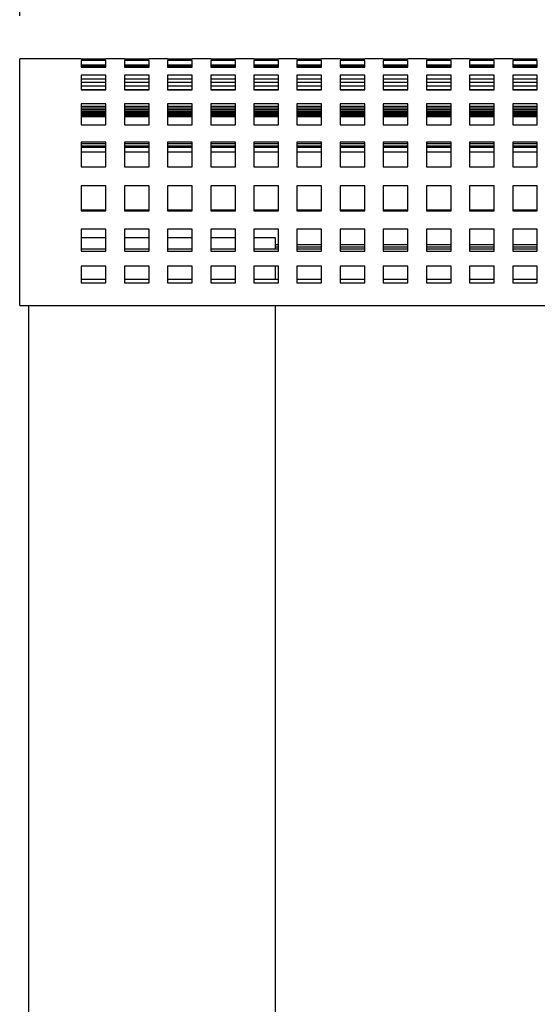
# Model space of a CAD drawing. Units: millimetres. Extents: x -1 to 339, y 0 to 200.
# Drawn here: x 36 to 48, y 46 to 68 of the extents above; entities that cross this region are included whole.
import ezdxf

# ---------------------------------------------------------------- set-up
doc = ezdxf.new("R2010")
doc.units = ezdxf.units.MM
doc.layers.add('ADAMA', color=7, linetype='Continuous')
doc.styles.add('SLDTEXTSTYLE1', font='TXT', dxfattribs={"width": 0.7})
doc.dimstyles.new('SLDDIMSTYLE1', dxfattribs={"dimtxt": 2.645833, "dimasz": 2, "dimexe": 0, "dimexo": 0.0625, "dimgap": 0.661458, "dimtad": 1, "dimdec": 1, "dimlfac": 14, "dimrnd": 1e-09, "dimzin": 12, "dimdsep": 46, "dimtxsty": 'SLDTEXTSTYLE1', "dimsah": 1, "dimcen": 0.09, "dimadec": 0, "dimazin": 3, "dimtfac": 1, "dimtdec": 1, "dimtofl": 0, "dimtmove": 0, "dimatfit": 3, "dimfxl": 0, "dimfrac": 2, "dimtolj": 1, "dimtzin": 12, "dimarcsym": 0})

# ---------------------------------------------------------------- blocks, each defined once
blk = doc.blocks.new('_D_1')
at = {"layer": 'ADAMA', "color": 7}
for p, q in [((35.778, 68.513), (35.778, 88.769)), ((164.349, 68.513), (164.349, 88.769)), ((35.778, 87.769), (164.349, 87.769))]:
    blk.add_line(p, q, dxfattribs=at)
for points in [[(35.778, 87.769), (37.778, 87.269), (37.778, 88.269)], [(164.349, 87.769), (162.349, 88.269), (162.349, 87.269)]]:
    blk.add_solid(points, dxfattribs=at)
at = {"layer": 'ADAMA', "color": 7, "insert": (94.643, 91.18), "char_height": 2.6458, "attachment_point": 1, "style": 'SLDTEXTSTYLE1'}
blk.add_mtext('1800', dxfattribs=at)

msp = doc.modelspace()

# ---------------------------------------------------------------- linework, layer by layer
at = {"color": 7, "linetype": 'Continuous', "lineweight": 25}
for p, q in [((37.2063, 67.5129), (35.7777, 67.5129)), ((35.7777, 61.7986), (35.7777, 67.5129)), ((37.2063, 67.5129), (37.2063, 67.5128)), ((37.2063, 67.5128), (37.7777, 67.5128)), ((38.2063, 67.5129), (37.7777, 67.5129)), ((37.7777, 67.5128), (37.7777, 67.5129)), ((38.2063, 67.5129), (38.2063, 67.5128)), ((38.2063, 67.5128), (38.7777, 67.5128)), ((39.2063, 67.5129), (38.7777, 67.5129)), ((38.7777, 67.5128), (38.7777, 67.5129)), ((39.2063, 67.5129), (39.2063, 67.5128)), ((39.2063, 67.5128), (39.7777, 67.5128)), ((40.2063, 67.5129), (39.7777, 67.5129)), ((39.7777, 67.5128), (39.7777, 67.5129)), ((40.2063, 67.5129), (40.2063, 67.5128)), ((40.2063, 67.5128), (40.7777, 67.5128)), ((41.2063, 67.5129), (40.7777, 67.5129)), ((40.7777, 67.5128), (40.7777, 67.5129)), ((41.2063, 67.5129), (41.2063, 67.5128)), ((41.2063, 67.5128), (41.7777, 67.5128)), ((42.2063, 67.5129), (41.7777, 67.5129)), ((41.7777, 67.5128), (41.7777, 67.5129)), ((42.2063, 67.5129), (42.2063, 67.5128)), ((42.2063, 67.5128), (42.7777, 67.5128)), ((43.2063, 67.5129), (42.7777, 67.5129)), ((42.7777, 67.5128), (42.7777, 67.5129)), ((43.2063, 67.5129), (43.2063, 67.5128)), ((43.2063, 67.5128), (43.7777, 67.5128)), ((44.2063, 67.5129), (43.7777, 67.5129)), ((43.7777, 67.5128), (43.7777, 67.5129)), ((44.2063, 67.5129), (44.2063, 67.5128)), ((44.2063, 67.5128), (44.7777, 67.5128)), ((45.2063, 67.5129), (44.7777, 67.5129)), ((44.7777, 67.5128), (44.7777, 67.5129)), ((45.2063, 67.5129), (45.2063, 67.5128)), ((45.2063, 67.5128), (45.7777, 67.5128)), ((46.2063, 67.5129), (45.7777, 67.5129)), ((45.7777, 67.5128), (45.7777, 67.5129)), ((46.2063, 67.5129), (46.2063, 67.5128)), ((46.2063, 67.5128), (46.7777, 67.5128)), ((47.2063, 67.5129), (46.7777, 67.5129)), ((46.7777, 67.5128), (46.7777, 67.5129)), ((47.2063, 67.5129), (47.2063, 67.5128)), ((47.2063, 67.5128), (47.7777, 67.5128)), ((47.7777, 67.5128), (47.7777, 67.5129)), ((37.7777, 67.4759), (37.2063, 67.4759)), ((37.2063, 67.4759), (37.2063, 67.3231)), ((37.7777, 67.3702), (37.2063, 67.3702)), ((37.7777, 67.3515), (37.2063, 67.3515)), ((37.2063, 67.3431), (37.7777, 67.3431)), ((37.2063, 67.3231), (37.7777, 67.3231)), ((37.7777, 67.3231), (37.7777, 67.4759)), ((38.7777, 67.4759), (38.2063, 67.4759)), ((38.2063, 67.4759), (38.2063, 67.3231)), ((38.7777, 67.3702), (38.2063, 67.3702)), ((38.7777, 67.3515), (38.2063, 67.3515)), ((38.2063, 67.3431), (38.7777, 67.3431)), ((38.2063, 67.3231), (38.7777, 67.3231)), ((38.7777, 67.3231), (38.7777, 67.4759)), ((39.7777, 67.4759), (39.2063, 67.4759)), ((39.2063, 67.4759), (39.2063, 67.3231)), ((39.7777, 67.3702), (39.2063, 67.3702)), ((39.7777, 67.3515), (39.2063, 67.3515)), ((39.2063, 67.3431), (39.7777, 67.3431)), ((39.2063, 67.3231), (39.7777, 67.3231)), ((39.7777, 67.3231), (39.7777, 67.4759)), ((40.7777, 67.4759), (40.2063, 67.4759)), ((40.2063, 67.4759), (40.2063, 67.3231)), ((40.7777, 67.3702), (40.2063, 67.3702)), ((40.7777, 67.3515), (40.2063, 67.3515)), ((40.2063, 67.3431), (40.7777, 67.3431)), ((40.2063, 67.3231), (40.7777, 67.3231)), ((40.7777, 67.3231), (40.7777, 67.4759)), ((41.7777, 67.4759), (41.2063, 67.4759)), ((41.2063, 67.4759), (41.2063, 67.3231)), ((41.7777, 67.3702), (41.2063, 67.3702)), ((41.7777, 67.3515), (41.2063, 67.3515)), ((41.2063, 67.3431), (41.7777, 67.3431)), ((41.2063, 67.3231), (41.7777, 67.3231)), ((41.7777, 67.3231), (41.7777, 67.4759)), ((42.7777, 67.4759), (42.2063, 67.4759)), ((42.2063, 67.4759), (42.2063, 67.3231)), ((42.7777, 67.3702), (42.2063, 67.3702)), ((42.7777, 67.3515), (42.2063, 67.3515)), ((42.2063, 67.3431), (42.7777, 67.3431)), ((42.2063, 67.3231), (42.7777, 67.3231)), ((42.7777, 67.3231), (42.7777, 67.4759)), ((43.7777, 67.4759), (43.2063, 67.4759)), ((43.2063, 67.4759), (43.2063, 67.3231)), ((43.7777, 67.3702), (43.2063, 67.3702)), ((43.7777, 67.3515), (43.2063, 67.3515)), ((43.2063, 67.3431), (43.7777, 67.3431)), ((43.2063, 67.3231), (43.7777, 67.3231)), ((43.7777, 67.3231), (43.7777, 67.4759)), ((44.7777, 67.4759), (44.2063, 67.4759)), ((44.2063, 67.4759), (44.2063, 67.3231)), ((44.7777, 67.3702), (44.2063, 67.3702)), ((44.7777, 67.3515), (44.2063, 67.3515)), ((44.2063, 67.3431), (44.7777, 67.3431)), ((44.2063, 67.3231), (44.7777, 67.3231)), ((44.7777, 67.3231), (44.7777, 67.4759)), ((45.7777, 67.4759), (45.2063, 67.4759)), ((45.2063, 67.4759), (45.2063, 67.3231)), ((45.7777, 67.3702), (45.2063, 67.3702)), ((45.7777, 67.3515), (45.2063, 67.3515)), ((45.2063, 67.3431), (45.7777, 67.3431)), ((45.2063, 67.3231), (45.7777, 67.3231)), ((45.7777, 67.3231), (45.7777, 67.4759)), ((46.7777, 67.4759), (46.2063, 67.4759)), ((46.2063, 67.4759), (46.2063, 67.3231)), ((46.7777, 67.3702), (46.2063, 67.3702)), ((46.7777, 67.3515), (46.2063, 67.3515)), ((46.2063, 67.3431), (46.7777, 67.3431)), ((46.2063, 67.3231), (46.7777, 67.3231)), ((46.7777, 67.3231), (46.7777, 67.4759)), ((47.7777, 67.4759), (47.2063, 67.4759)), ((47.2063, 67.4759), (47.2063, 67.3231)), ((47.7777, 67.3702), (47.2063, 67.3702)), ((47.7777, 67.3515), (47.2063, 67.3515)), ((47.2063, 67.3431), (47.7777, 67.3431)), ((47.2063, 67.3231), (47.7777, 67.3231)), ((47.7777, 67.3231), (47.7777, 67.4759)), ((37.7777, 67.1342), (37.2063, 67.1342)), ((37.2063, 67.1342), (37.2063, 66.7918)), ((37.7777, 66.7918), (37.7777, 67.1342)), ((38.7777, 67.1342), (38.2063, 67.1342)), ((38.2063, 67.1342), (38.2063, 66.7918)), ((38.7777, 66.7918), (38.7777, 67.1342)), ((39.7777, 67.1342), (39.2063, 67.1342)), ((39.2063, 67.1342), (39.2063, 66.7918)), ((39.7777, 66.7918), (39.7777, 67.1342)), ((40.7777, 67.1342), (40.2063, 67.1342)), ((40.2063, 67.1342), (40.2063, 66.7918)), ((40.7777, 66.7918), (40.7777, 67.1342)), ((41.7777, 67.1342), (41.2063, 67.1342)), ((41.2063, 67.1342), (41.2063, 66.7918)), ((41.7777, 66.7918), (41.7777, 67.1342)), ((42.7777, 67.1342), (42.2063, 67.1342)), ((42.2063, 67.1342), (42.2063, 66.7918)), ((42.7777, 66.7918), (42.7777, 67.1342)), ((43.7777, 67.1342), (43.2063, 67.1342)), ((43.2063, 67.1342), (43.2063, 66.7918)), ((43.7777, 66.7918), (43.7777, 67.1342)), ((44.7777, 67.1342), (44.2063, 67.1342)), ((44.2063, 67.1342), (44.2063, 66.7918)), ((44.7777, 66.7918), (44.7777, 67.1342)), ((45.7777, 67.1342), (45.2063, 67.1342)), ((45.2063, 67.1342), (45.2063, 66.7918)), ((45.7777, 66.7918), (45.7777, 67.1342)), ((46.7777, 67.1342), (46.2063, 67.1342)), ((46.2063, 67.1342), (46.2063, 66.7918)), ((46.7777, 66.7918), (46.7777, 67.1342)), ((47.7777, 67.1342), (47.2063, 67.1342)), ((47.2063, 67.1342), (47.2063, 66.7918)), ((47.7777, 66.7918), (47.7777, 67.1342)), ((37.7777, 67.0412), (37.2063, 67.0412)), ((37.7777, 66.9638), (37.2063, 66.9638)), ((37.2063, 66.8907), (37.7777, 66.8907)), ((38.7777, 67.0412), (38.2063, 67.0412)), ((38.7777, 66.9638), (38.2063, 66.9638)), ((38.2063, 66.8907), (38.7777, 66.8907)), ((39.7777, 67.0412), (39.2063, 67.0412)), ((39.7777, 66.9638), (39.2063, 66.9638)), ((39.2063, 66.8907), (39.7777, 66.8907)), ((40.7777, 67.0412), (40.2063, 67.0412)), ((40.7777, 66.9638), (40.2063, 66.9638)), ((40.2063, 66.8907), (40.7777, 66.8907)), ((41.7777, 67.0412), (41.2063, 67.0412)), ((41.7777, 66.9638), (41.2063, 66.9638)), ((41.2063, 66.8907), (41.7777, 66.8907)), ((42.7777, 67.0412), (42.2063, 67.0412)), ((42.7777, 66.9638), (42.2063, 66.9638)), ((42.2063, 66.8907), (42.7777, 66.8907)), ((43.7777, 67.0412), (43.2063, 67.0412)), ((43.7777, 66.9638), (43.2063, 66.9638)), ((43.2063, 66.8907), (43.7777, 66.8907)), ((44.7777, 67.0412), (44.2063, 67.0412)), ((44.7777, 66.9638), (44.2063, 66.9638)), ((44.2063, 66.8907), (44.7777, 66.8907)), ((45.7777, 67.0412), (45.2063, 67.0412)), ((45.7777, 66.9638), (45.2063, 66.9638)), ((45.2063, 66.8907), (45.7777, 66.8907)), ((46.7777, 67.0412), (46.2063, 67.0412)), ((46.7777, 66.9638), (46.2063, 66.9638)), ((46.2063, 66.8907), (46.7777, 66.8907)), ((47.7777, 67.0412), (47.2063, 67.0412)), ((47.7777, 66.9638), (47.2063, 66.9638)), ((47.2063, 66.8907), (47.7777, 66.8907)), ((37.7777, 66.7987), (37.2063, 66.7987)), ((37.2063, 66.7918), (37.7777, 66.7918)), ((38.7777, 66.7987), (38.2063, 66.7987)), ((38.2063, 66.7918), (38.7777, 66.7918)), ((39.7777, 66.7987), (39.2063, 66.7987)), ((39.2063, 66.7918), (39.7777, 66.7918)), ((40.7777, 66.7987), (40.2063, 66.7987)), ((40.2063, 66.7918), (40.7777, 66.7918)), ((41.7777, 66.7987), (41.2063, 66.7987)), ((41.2063, 66.7918), (41.7777, 66.7918)), ((42.7777, 66.7987), (42.2063, 66.7987)), ((42.2063, 66.7918), (42.7777, 66.7918)), ((43.7777, 66.7987), (43.2063, 66.7987)), ((43.2063, 66.7918), (43.7777, 66.7918)), ((44.7777, 66.7987), (44.2063, 66.7987)), ((44.2063, 66.7918), (44.7777, 66.7918)), ((45.7777, 66.7987), (45.2063, 66.7987)), ((45.2063, 66.7918), (45.7777, 66.7918)), ((46.7777, 66.7987), (46.2063, 66.7987)), ((46.2063, 66.7918), (46.7777, 66.7918)), ((47.7777, 66.7987), (47.2063, 66.7987)), ((47.2063, 66.7918), (47.7777, 66.7918)), ((37.7777, 66.475), (37.2063, 66.475)), ((37.2063, 66.475), (37.2063, 65.987)), ((37.7777, 66.4068), (37.2063, 66.4068)), ((37.2063, 66.3799), (37.7777, 66.3799)), ((37.7777, 65.987), (37.7777, 66.475)), ((38.7777, 66.475), (38.2063, 66.475)), ((38.2063, 66.475), (38.2063, 65.987)), ((38.7777, 66.4068), (38.2063, 66.4068)), ((38.2063, 66.3799), (38.7777, 66.3799)), ((38.7777, 65.987), (38.7777, 66.475)), ((39.7777, 66.475), (39.2063, 66.475)), ((39.2063, 66.475), (39.2063, 65.987)), ((39.7777, 66.4068), (39.2063, 66.4068)), ((39.2063, 66.3799), (39.7777, 66.3799)), ((39.7777, 65.987), (39.7777, 66.475)), ((40.7777, 66.475), (40.2063, 66.475)), ((40.2063, 66.475), (40.2063, 65.987)), ((40.7777, 66.4068), (40.2063, 66.4068)), ((40.2063, 66.3799), (40.7777, 66.3799)), ((40.7777, 65.987), (40.7777, 66.475)), ((41.7777, 66.475), (41.2063, 66.475)), ((41.2063, 66.475), (41.2063, 65.987)), ((41.7777, 66.4068), (41.2063, 66.4068)), ((41.2063, 66.3799), (41.7777, 66.3799)), ((41.7777, 65.987), (41.7777, 66.475)), ((42.7777, 66.475), (42.2063, 66.475)), ((42.2063, 66.475), (42.2063, 65.987)), ((42.7777, 66.4068), (42.2063, 66.4068)), ((42.2063, 66.3799), (42.7777, 66.3799)), ((42.7777, 65.987), (42.7777, 66.475)), ((43.7777, 66.475), (43.2063, 66.475)), ((43.2063, 66.475), (43.2063, 65.987)), ((43.7777, 66.4068), (43.2063, 66.4068)), ((43.2063, 66.3799), (43.7777, 66.3799)), ((43.7777, 65.987), (43.7777, 66.475)), ((44.7777, 66.475), (44.2063, 66.475)), ((44.2063, 66.475), (44.2063, 65.987)), ((44.7777, 66.4068), (44.2063, 66.4068)), ((44.2063, 66.3799), (44.7777, 66.3799)), ((44.7777, 65.987), (44.7777, 66.475)), ((45.7777, 66.475), (45.2063, 66.475)), ((45.2063, 66.475), (45.2063, 65.987)), ((45.7777, 66.4068), (45.2063, 66.4068)), ((45.2063, 66.3799), (45.7777, 66.3799)), ((45.7777, 65.987), (45.7777, 66.475)), ((46.7777, 66.475), (46.2063, 66.475)), ((46.2063, 66.475), (46.2063, 65.987)), ((46.7777, 66.4068), (46.2063, 66.4068)), ((46.2063, 66.3799), (46.7777, 66.3799)), ((46.7777, 65.987), (46.7777, 66.475)), ((47.7777, 66.475), (47.2063, 66.475)), ((47.2063, 66.475), (47.2063, 65.987)), ((47.7777, 66.4068), (47.2063, 66.4068)), ((47.2063, 66.3799), (47.7777, 66.3799)), ((47.7777, 65.987), (47.7777, 66.475)), ((37.7777, 66.3323), (37.2063, 66.3323)), ((37.2063, 66.3009), (37.7777, 66.3009)), ((37.7777, 66.2645), (37.2063, 66.2645)), ((37.2063, 66.2415), (37.7777, 66.2415)), ((37.7777, 66.2163), (37.2063, 66.2163)), ((37.2063, 66.2016), (37.7777, 66.2016)), ((37.7777, 66.1876), (37.2063, 66.1876)), ((37.2063, 66.1813), (37.7777, 66.1813)), ((37.7777, 66.1786), (37.2063, 66.1786)), ((38.7777, 66.3323), (38.2063, 66.3323)), ((38.2063, 66.3009), (38.7777, 66.3009)), ((38.7777, 66.2645), (38.2063, 66.2645)), ((38.2063, 66.2415), (38.7777, 66.2415)), ((38.7777, 66.2163), (38.2063, 66.2163)), ((38.2063, 66.2016), (38.7777, 66.2016)), ((38.7777, 66.1876), (38.2063, 66.1876)), ((38.2063, 66.1813), (38.7777, 66.1813)), ((38.7777, 66.1786), (38.2063, 66.1786)), ((39.7777, 66.3323), (39.2063, 66.3323)), ((39.2063, 66.3009), (39.7777, 66.3009)), ((39.7777, 66.2645), (39.2063, 66.2645)), ((39.2063, 66.2415), (39.7777, 66.2415)), ((39.7777, 66.2163), (39.2063, 66.2163)), ((39.2063, 66.2016), (39.7777, 66.2016)), ((39.7777, 66.1876), (39.2063, 66.1876)), ((39.2063, 66.1813), (39.7777, 66.1813)), ((39.7777, 66.1786), (39.2063, 66.1786)), ((40.7777, 66.3323), (40.2063, 66.3323)), ((40.2063, 66.3009), (40.7777, 66.3009)), ((40.7777, 66.2645), (40.2063, 66.2645)), ((40.2063, 66.2415), (40.7777, 66.2415)), ((40.7777, 66.2163), (40.2063, 66.2163)), ((40.2063, 66.2016), (40.7777, 66.2016)), ((40.7777, 66.1876), (40.2063, 66.1876)), ((40.2063, 66.1813), (40.7777, 66.1813)), ((40.7777, 66.1786), (40.2063, 66.1786)), ((41.7777, 66.3323), (41.2063, 66.3323)), ((41.2063, 66.3009), (41.7777, 66.3009)), ((41.7777, 66.2645), (41.2063, 66.2645)), ((41.2063, 66.2415), (41.7777, 66.2415)), ((41.7777, 66.2163), (41.2063, 66.2163)), ((41.2063, 66.2016), (41.7777, 66.2016)), ((41.7777, 66.1876), (41.2063, 66.1876)), ((41.2063, 66.1813), (41.7777, 66.1813)), ((41.7777, 66.1786), (41.2063, 66.1786)), ((42.7777, 66.3323), (42.2063, 66.3323)), ((42.2063, 66.3009), (42.7777, 66.3009)), ((42.7777, 66.2645), (42.2063, 66.2645)), ((42.2063, 66.2415), (42.7777, 66.2415)), ((42.7777, 66.2163), (42.2063, 66.2163)), ((42.2063, 66.2016), (42.7777, 66.2016)), ((42.7777, 66.1876), (42.2063, 66.1876)), ((42.2063, 66.1813), (42.7777, 66.1813)), ((42.7777, 66.1786), (42.2063, 66.1786)), ((43.7777, 66.3323), (43.2063, 66.3323)), ((43.2063, 66.3009), (43.7777, 66.3009)), ((43.7777, 66.2645), (43.2063, 66.2645)), ((43.2063, 66.2415), (43.7777, 66.2415)), ((43.7777, 66.2163), (43.2063, 66.2163)), ((43.2063, 66.2016), (43.7777, 66.2016)), ((43.7777, 66.1876), (43.2063, 66.1876)), ((43.2063, 66.1813), (43.7777, 66.1813)), ((43.7777, 66.1786), (43.2063, 66.1786)), ((44.7777, 66.3323), (44.2063, 66.3323)), ((44.2063, 66.3009), (44.7777, 66.3009)), ((44.7777, 66.2645), (44.2063, 66.2645)), ((44.2063, 66.2415), (44.7777, 66.2415)), ((44.7777, 66.2163), (44.2063, 66.2163)), ((44.2063, 66.2016), (44.7777, 66.2016)), ((44.7777, 66.1876), (44.2063, 66.1876)), ((44.2063, 66.1813), (44.7777, 66.1813)), ((44.7777, 66.1786), (44.2063, 66.1786)), ((45.7777, 66.3323), (45.2063, 66.3323)), ((45.2063, 66.3009), (45.7777, 66.3009)), ((45.7777, 66.2645), (45.2063, 66.2645)), ((45.2063, 66.2415), (45.7777, 66.2415)), ((45.7777, 66.2163), (45.2063, 66.2163)), ((45.2063, 66.2016), (45.7777, 66.2016)), ((45.7777, 66.1876), (45.2063, 66.1876)), ((45.2063, 66.1813), (45.7777, 66.1813)), ((45.7777, 66.1786), (45.2063, 66.1786)), ((46.7777, 66.3323), (46.2063, 66.3323)), ((46.2063, 66.3009), (46.7777, 66.3009)), ((46.7777, 66.2645), (46.2063, 66.2645)), ((46.2063, 66.2415), (46.7777, 66.2415)), ((46.7777, 66.2163), (46.2063, 66.2163)), ((46.2063, 66.2016), (46.7777, 66.2016)), ((46.7777, 66.1876), (46.2063, 66.1876)), ((46.2063, 66.1813), (46.7777, 66.1813)), ((46.7777, 66.1786), (46.2063, 66.1786)), ((47.7777, 66.3323), (47.2063, 66.3323)), ((47.2063, 66.3009), (47.7777, 66.3009)), ((47.7777, 66.2645), (47.2063, 66.2645)), ((47.2063, 66.2415), (47.7777, 66.2415)), ((47.7777, 66.2163), (47.2063, 66.2163)), ((47.2063, 66.2016), (47.7777, 66.2016)), ((47.7777, 66.1876), (47.2063, 66.1876)), ((47.2063, 66.1813), (47.7777, 66.1813)), ((47.7777, 66.1786), (47.2063, 66.1786)), ((37.2063, 65.987), (37.7777, 65.987)), ((38.2063, 65.987), (38.7777, 65.987)), ((39.2063, 65.987), (39.7777, 65.987)), ((40.2063, 65.987), (40.7777, 65.987)), ((41.2063, 65.987), (41.7777, 65.987)), ((42.2063, 65.987), (42.7777, 65.987)), ((43.2063, 65.987), (43.7777, 65.987)), ((44.2063, 65.987), (44.7777, 65.987)), ((45.2063, 65.987), (45.7777, 65.987)), ((46.2063, 65.987), (46.7777, 65.987)), ((47.2063, 65.987), (47.7777, 65.987)), ((37.7777, 65.5829), (37.2063, 65.5829)), ((37.2063, 65.5829), (37.2063, 65.0117)), ((37.7777, 65.5482), (37.2063, 65.5482)), ((37.7777, 65.4916), (37.2063, 65.4916)), ((37.7777, 65.4603), (37.2063, 65.4603)), ((37.7777, 65.0117), (37.7777, 65.5829)), ((38.7777, 65.5829), (38.2063, 65.5829)), ((38.2063, 65.5829), (38.2063, 65.0117)), ((38.7777, 65.5482), (38.2063, 65.5482)), ((38.7777, 65.4916), (38.2063, 65.4916)), ((38.7777, 65.4603), (38.2063, 65.4603)), ((38.7777, 65.0117), (38.7777, 65.5829)), ((39.7777, 65.5829), (39.2063, 65.5829)), ((39.2063, 65.5829), (39.2063, 65.0117)), ((39.7777, 65.5482), (39.2063, 65.5482)), ((39.7777, 65.4916), (39.2063, 65.4916)), ((39.7777, 65.4603), (39.2063, 65.4603)), ((39.7777, 65.0117), (39.7777, 65.5829)), ((40.7777, 65.5829), (40.2063, 65.5829)), ((40.2063, 65.5829), (40.2063, 65.0117)), ((40.7777, 65.5482), (40.2063, 65.5482)), ((40.7777, 65.4916), (40.2063, 65.4916)), ((40.7777, 65.4603), (40.2063, 65.4603)), ((40.7777, 65.0117), (40.7777, 65.5829)), ((41.7777, 65.5829), (41.2063, 65.5829)), ((41.2063, 65.5829), (41.2063, 65.0117)), ((41.7777, 65.5482), (41.2063, 65.5482)), ((41.7777, 65.4916), (41.2063, 65.4916)), ((41.7777, 65.4603), (41.2063, 65.4603)), ((41.7777, 65.0117), (41.7777, 65.5829)), ((42.7777, 65.5829), (42.2063, 65.5829)), ((42.2063, 65.5829), (42.2063, 65.0117)), ((42.7777, 65.5482), (42.2063, 65.5482)), ((42.7777, 65.4916), (42.2063, 65.4916)), ((42.7777, 65.4603), (42.2063, 65.4603)), ((42.7777, 65.0117), (42.7777, 65.5829)), ((43.7777, 65.5829), (43.2063, 65.5829)), ((43.2063, 65.5829), (43.2063, 65.0117)), ((43.7777, 65.5482), (43.2063, 65.5482)), ((43.7777, 65.4916), (43.2063, 65.4916)), ((43.7777, 65.4603), (43.2063, 65.4603)), ((43.7777, 65.0117), (43.7777, 65.5829)), ((44.7777, 65.5829), (44.2063, 65.5829)), ((44.2063, 65.5829), (44.2063, 65.0117)), ((44.7777, 65.5482), (44.2063, 65.5482)), ((44.7777, 65.4916), (44.2063, 65.4916)), ((44.7777, 65.4603), (44.2063, 65.4603)), ((44.7777, 65.0117), (44.7777, 65.5829)), ((45.7777, 65.5829), (45.2063, 65.5829)), ((45.2063, 65.5829), (45.2063, 65.0117)), ((45.7777, 65.5482), (45.2063, 65.5482)), ((45.7777, 65.4916), (45.2063, 65.4916)), ((45.7777, 65.4603), (45.2063, 65.4603)), ((45.7777, 65.0117), (45.7777, 65.5829)), ((46.7777, 65.5829), (46.2063, 65.5829)), ((46.2063, 65.5829), (46.2063, 65.0117)), ((46.7777, 65.5482), (46.2063, 65.5482)), ((46.7777, 65.4916), (46.2063, 65.4916)), ((46.7777, 65.4603), (46.2063, 65.4603)), ((46.7777, 65.0117), (46.7777, 65.5829)), ((47.7777, 65.5829), (47.2063, 65.5829)), ((47.2063, 65.5829), (47.2063, 65.0117)), ((47.7777, 65.5482), (47.2063, 65.5482)), ((47.7777, 65.4916), (47.2063, 65.4916)), ((47.7777, 65.4603), (47.2063, 65.4603)), ((47.7777, 65.0117), (47.7777, 65.5829)), ((37.2063, 65.3571), (37.7777, 65.3571)), ((38.2063, 65.3571), (38.7777, 65.3571)), ((39.2063, 65.3571), (39.7777, 65.3571)), ((40.2063, 65.3571), (40.7777, 65.3571)), ((41.2063, 65.3571), (41.7777, 65.3571)), ((42.2063, 65.3571), (42.7777, 65.3571)), ((43.2063, 65.3571), (43.7777, 65.3571)), ((44.2063, 65.3571), (44.7777, 65.3571)), ((45.2063, 65.3571), (45.7777, 65.3571)), ((46.2063, 65.3571), (46.7777, 65.3571)), ((47.2063, 65.3571), (47.7777, 65.3571)), ((37.2063, 65.0117), (37.7777, 65.0117)), ((38.2063, 65.0117), (38.7777, 65.0117)), ((39.2063, 65.0117), (39.7777, 65.0117)), ((40.2063, 65.0117), (40.7777, 65.0117)), ((41.2063, 65.0117), (41.7777, 65.0117)), ((42.2063, 65.0117), (42.7777, 65.0117)), ((43.2063, 65.0117), (43.7777, 65.0117)), ((44.2063, 65.0117), (44.7777, 65.0117)), ((45.2063, 65.0117), (45.7777, 65.0117)), ((46.2063, 65.0117), (46.7777, 65.0117)), ((47.2063, 65.0117), (47.7777, 65.0117)), ((37.7777, 64.5721), (37.2063, 64.5721)), ((37.2063, 64.5721), (37.2063, 63.9908)), ((37.7777, 63.9908), (37.7777, 64.5721)), ((38.7777, 64.5721), (38.2063, 64.5721)), ((38.2063, 64.5721), (38.2063, 63.9908)), ((38.7777, 63.9908), (38.7777, 64.5721)), ((39.7777, 64.5721), (39.2063, 64.5721)), ((39.2063, 64.5721), (39.2063, 63.9908)), ((39.7777, 63.9908), (39.7777, 64.5721)), ((40.7777, 64.5721), (40.2063, 64.5721)), ((40.2063, 64.5721), (40.2063, 63.9908)), ((40.7777, 63.9908), (40.7777, 64.5721)), ((41.7777, 64.5721), (41.2063, 64.5721)), ((41.2063, 64.5721), (41.2063, 63.9908)), ((41.7777, 63.9908), (41.7777, 64.5721)), ((42.7777, 64.5721), (42.2063, 64.5721)), ((42.2063, 64.5721), (42.2063, 63.9908)), ((42.7777, 63.9908), (42.7777, 64.5721)), ((43.7777, 64.5721), (43.2063, 64.5721)), ((43.2063, 64.5721), (43.2063, 63.9908)), ((43.7777, 63.9908), (43.7777, 64.5721)), ((44.7777, 64.5721), (44.2063, 64.5721)), ((44.2063, 64.5721), (44.2063, 63.9908)), ((44.7777, 63.9908), (44.7777, 64.5721)), ((45.7777, 64.5721), (45.2063, 64.5721)), ((45.2063, 64.5721), (45.2063, 63.9908)), ((45.7777, 63.9908), (45.7777, 64.5721)), ((46.7777, 64.5721), (46.2063, 64.5721)), ((46.2063, 64.5721), (46.2063, 63.9908)), ((46.7777, 63.9908), (46.7777, 64.5721)), ((47.7777, 64.5721), (47.2063, 64.5721)), ((47.2063, 64.5721), (47.2063, 63.9908)), ((47.7777, 63.9908), (47.7777, 64.5721)), ((37.2063, 64.0158), (37.7777, 64.0158)), ((37.2063, 63.9908), (37.7777, 63.9908)), ((38.2063, 64.0158), (38.7777, 64.0158)), ((38.2063, 63.9908), (38.7777, 63.9908)), ((39.2063, 64.0158), (39.7777, 64.0158)), ((39.2063, 63.9908), (39.7777, 63.9908)), ((40.2063, 64.0158), (40.7777, 64.0158)), ((40.2063, 63.9908), (40.7777, 63.9908)), ((41.2063, 64.0158), (41.7777, 64.0158)), ((41.2063, 63.9908), (41.7777, 63.9908)), ((42.2063, 64.0158), (42.7777, 64.0158)), ((42.2063, 63.9908), (42.7777, 63.9908)), ((43.2063, 64.0158), (43.7777, 64.0158)), ((43.2063, 63.9908), (43.7777, 63.9908)), ((44.2063, 64.0158), (44.7777, 64.0158)), ((44.2063, 63.9908), (44.7777, 63.9908)), ((45.2063, 64.0158), (45.7777, 64.0158)), ((45.2063, 63.9908), (45.7777, 63.9908)), ((46.2063, 64.0158), (46.7777, 64.0158)), ((46.2063, 63.9908), (46.7777, 63.9908)), ((47.2063, 64.0158), (47.7777, 64.0158)), ((47.2063, 63.9908), (47.7777, 63.9908)), ((37.7777, 63.572), (37.2063, 63.572)), ((37.2063, 63.572), (37.2063, 63.0551)), ((37.7777, 63.0551), (37.7777, 63.572)), ((38.7777, 63.572), (38.2063, 63.572)), ((38.2063, 63.572), (38.2063, 63.0551)), ((38.7777, 63.0551), (38.7777, 63.572)), ((39.7777, 63.572), (39.2063, 63.572)), ((39.2063, 63.572), (39.2063, 63.0551)), ((39.7777, 63.0551), (39.7777, 63.572)), ((40.7777, 63.572), (40.2063, 63.572)), ((40.2063, 63.572), (40.2063, 63.0551)), ((40.7777, 63.0551), (40.7777, 63.572)), ((41.7777, 63.572), (41.2063, 63.572)), ((41.2063, 63.572), (41.2063, 63.0551)), ((41.7777, 63.0551), (41.7777, 63.572)), ((42.7777, 63.572), (42.2063, 63.572)), ((42.2063, 63.572), (42.2063, 63.0551)), ((42.7777, 63.0551), (42.7777, 63.572)), ((43.7777, 63.572), (43.2063, 63.572)), ((43.2063, 63.572), (43.2063, 63.0551)), ((43.7777, 63.0551), (43.7777, 63.572)), ((44.7777, 63.572), (44.2063, 63.572)), ((44.2063, 63.572), (44.2063, 63.0551)), ((44.7777, 63.0551), (44.7777, 63.572)), ((45.7777, 63.572), (45.2063, 63.572)), ((45.2063, 63.572), (45.2063, 63.0551)), ((45.7777, 63.0551), (45.7777, 63.572)), ((46.7777, 63.572), (46.2063, 63.572)), ((46.2063, 63.572), (46.2063, 63.0551)), ((46.7777, 63.0551), (46.7777, 63.572)), ((47.7777, 63.572), (47.2063, 63.572)), ((47.2063, 63.572), (47.2063, 63.0551)), ((47.7777, 63.0551), (47.7777, 63.572)), ((37.7777, 63.3709), (37.2063, 63.3709)), ((38.7777, 63.3709), (38.2063, 63.3709)), ((39.7777, 63.3709), (39.2063, 63.3709)), ((40.7777, 63.3709), (40.2063, 63.3709)), ((41.7063, 63.3709), (41.2063, 63.3709)), ((41.7063, 63.1151), (41.7063, 63.3709)), ((41.7063, 63.2143), (41.7777, 63.2143)), ((42.2063, 63.2143), (42.7777, 63.2143)), ((43.2063, 63.2143), (43.7777, 63.2143)), ((44.2063, 63.2143), (44.7777, 63.2143)), ((45.2063, 63.2143), (45.7777, 63.2143)), ((46.2063, 63.2143), (46.7777, 63.2143)), ((47.2063, 63.2143), (47.7777, 63.2143)), ((37.2063, 63.1151), (37.7777, 63.1151)), ((37.2063, 63.0551), (37.7777, 63.0551)), ((38.2063, 63.1151), (38.7777, 63.1151)), ((38.2063, 63.0551), (38.7777, 63.0551)), ((39.2063, 63.1151), (39.7777, 63.1151)), ((39.2063, 63.0551), (39.7777, 63.0551)), ((40.2063, 63.1151), (40.7777, 63.1151)), ((40.2063, 63.0551), (40.7777, 63.0551)), ((41.2063, 63.1151), (41.7777, 63.1151)), ((41.2063, 63.0551), (41.7777, 63.0551)), ((41.7063, 63.1559), (41.7777, 63.1559)), ((42.2063, 63.1559), (42.7777, 63.1559)), ((42.2063, 63.1151), (42.7777, 63.1151)), ((42.2063, 63.0551), (42.7777, 63.0551)), ((43.2063, 63.1559), (43.7777, 63.1559)), ((43.2063, 63.1151), (43.7777, 63.1151)), ((43.2063, 63.0551), (43.7777, 63.0551)), ((44.2063, 63.1559), (44.7777, 63.1559)), ((44.2063, 63.1151), (44.7777, 63.1151)), ((44.2063, 63.0551), (44.7777, 63.0551)), ((45.2063, 63.1559), (45.7777, 63.1559)), ((45.2063, 63.1151), (45.7777, 63.1151)), ((45.2063, 63.0551), (45.7777, 63.0551)), ((46.2063, 63.1559), (46.7777, 63.1559)), ((46.2063, 63.1151), (46.7777, 63.1151)), ((46.2063, 63.0551), (46.7777, 63.0551)), ((47.2063, 63.1559), (47.7777, 63.1559)), ((47.2063, 63.1151), (47.7777, 63.1151)), ((47.2063, 63.0551), (47.7777, 63.0551)), ((37.7777, 62.7106), (37.2063, 62.7106)), ((37.2063, 62.7106), (37.2063, 62.3244)), ((37.7777, 62.3244), (37.7777, 62.7106)), ((38.7777, 62.7106), (38.2063, 62.7106)), ((38.2063, 62.7106), (38.2063, 62.3244)), ((38.7777, 62.3244), (38.7777, 62.7106)), ((39.7777, 62.7106), (39.2063, 62.7106)), ((39.2063, 62.7106), (39.2063, 62.3244)), ((39.7777, 62.3244), (39.7777, 62.7106)), ((40.7777, 62.7106), (40.2063, 62.7106)), ((40.2063, 62.7106), (40.2063, 62.3244)), ((40.7777, 62.3244), (40.7777, 62.7106)), ((41.7777, 62.7106), (41.2063, 62.7106)), ((41.2063, 62.7106), (41.2063, 62.3244)), ((41.7063, 62.4118), (41.7063, 62.7106)), ((41.7777, 62.3244), (41.7777, 62.7106)), ((42.7777, 62.7106), (42.2063, 62.7106)), ((42.2063, 62.7106), (42.2063, 62.3244)), ((42.7777, 62.3244), (42.7777, 62.7106)), ((43.7777, 62.7106), (43.2063, 62.7106)), ((43.2063, 62.7106), (43.2063, 62.3244)), ((43.7777, 62.3244), (43.7777, 62.7106)), ((44.7777, 62.7106), (44.2063, 62.7106)), ((44.2063, 62.7106), (44.2063, 62.3244)), ((44.7777, 62.3244), (44.7777, 62.7106)), ((45.7777, 62.7106), (45.2063, 62.7106)), ((45.2063, 62.7106), (45.2063, 62.3244)), ((45.7777, 62.3244), (45.7777, 62.7106)), ((46.7777, 62.7106), (46.2063, 62.7106)), ((46.2063, 62.7106), (46.2063, 62.3244)), ((46.7777, 62.3244), (46.7777, 62.7106)), ((47.7777, 62.7106), (47.2063, 62.7106)), ((47.2063, 62.7106), (47.2063, 62.3244)), ((47.7777, 62.3244), (47.7777, 62.7106)), ((37.2063, 62.4118), (37.7777, 62.4118)), ((37.2063, 62.3244), (37.7777, 62.3244)), ((38.2063, 62.4118), (38.7777, 62.4118)), ((38.2063, 62.3244), (38.7777, 62.3244)), ((39.2063, 62.4118), (39.7777, 62.4118)), ((39.2063, 62.3244), (39.7777, 62.3244)), ((40.2063, 62.4118), (40.7777, 62.4118)), ((40.2063, 62.3244), (40.7777, 62.3244)), ((41.2063, 62.4118), (41.7777, 62.4118)), ((41.2063, 62.3244), (41.7777, 62.3244)), ((42.2063, 62.4118), (42.7777, 62.4118)), ((42.2063, 62.3244), (42.7777, 62.3244)), ((43.2063, 62.4118), (43.7777, 62.4118)), ((43.2063, 62.3244), (43.7777, 62.3244)), ((44.2063, 62.4118), (44.7777, 62.4118)), ((44.2063, 62.3244), (44.7777, 62.3244)), ((45.2063, 62.4118), (45.7777, 62.4118)), ((45.2063, 62.3244), (45.7777, 62.3244)), ((46.2063, 62.4118), (46.7777, 62.4118)), ((46.2063, 62.3244), (46.7777, 62.3244)), ((47.2063, 62.4118), (47.7777, 62.4118)), ((47.2063, 62.3244), (47.7777, 62.3244)), ((35.7777, 61.7986), (164.3491, 61.7986)), ((35.992, 37.5729), (35.992, 61.7986)), ((41.7063, 37.5729), (41.7063, 61.7986))]:
    msp.add_line(p, q, dxfattribs=at)

# ---------------------------------------------------------------- dimensions: what is measured, and where the dimension line sits
at = {"layer": 'ADAMA', "color": 7}
dim = msp.add_linear_dim(base=(164.3491, 87.7694), p1=(35.7777, 67.5129), p2=(164.3491, 67.5129), dimstyle='SLDDIMSTYLE1', dxfattribs=at)
dim.commit()
dim.dimension.update_dxf_attribs({"geometry": '_D_1', "text_midpoint": (98.2193, 87.7694), "dimtype": 160})

doc.saveas('drawing.dxf')
